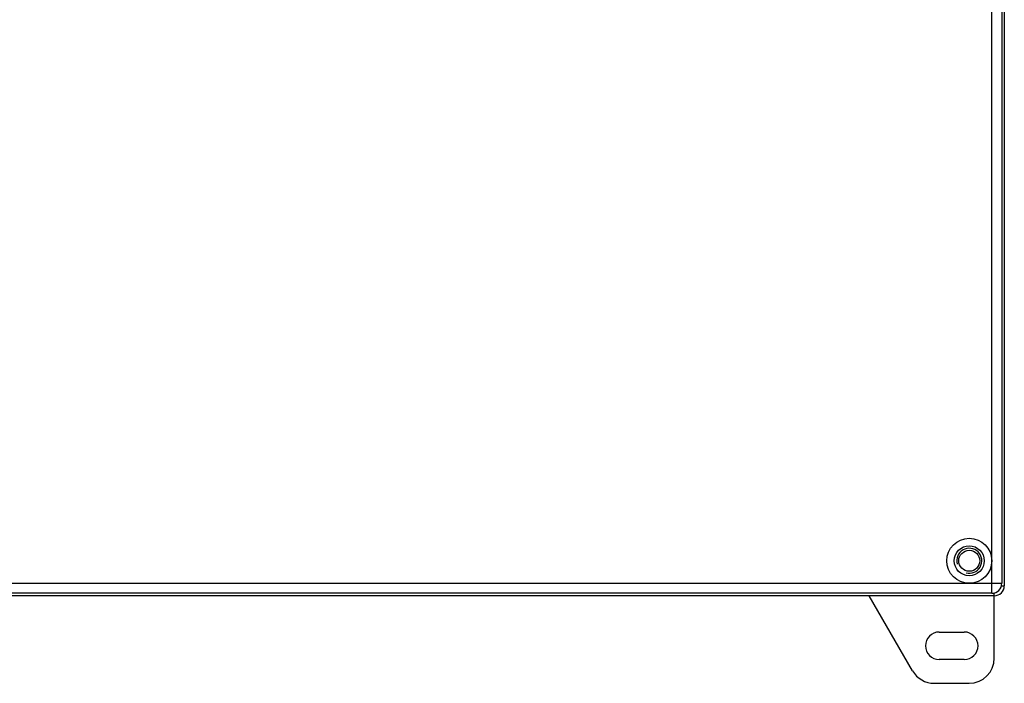
# Model space of a CAD drawing. Units: millimetres. Extents: x -214 to 511, y -278 to 554.
# Drawn here: x 105 to 301, y -86 to 46 of the extents above; entities that cross this region are included whole.
import ezdxf

# ---------------------------------------------------------------- set-up
doc = ezdxf.new("R2010")
doc.units = ezdxf.units.MM
doc.header["$LTSCALE"] = 23.1
doc.layers.get('0').update_dxf_attribs({"linetype": 'CONTINUOUS'})
doc.layers.add('EDGE_FEAT', color=7, linetype='CONTINUOUS')
doc.layers.add('THREAD_FEAT', color=7, linetype='CONTINUOUS')

msp = doc.modelspace()

# ---------------------------------------------------------------- linework, layer by layer
at = {"color": 7, "linetype": 'Continuous'}
for p, q in [((301.43, 329.07), (301.43, -66.93)), ((300.93, 328.57), (300.93, -66.43)), ((298.93, -66.43), (300.93, -66.43)), ((298.93, -68.43), (298.93, -66.43)), ((298.93, -68.43), (3.93, -68.43)), ((299.43, -81.43), (299.43, -68.35)), ((300.85, -66.93), (301.43, -66.93)), ((299.43, -68.93), (3.43, -68.93)), ((283.09, -83.93), (274.43, -68.93)), ((288.43, -76.18), (293.43, -76.18)), ((293.43, -81.68), (288.43, -81.68)), ((287.42, -86.43), (294.43, -86.43))]:
    msp.add_line(p, q, dxfattribs=at)
for centre, radius, start, end in [((298.93, -66.43), 2, 270, 360), ((299.43, -66.93), 2, 270, 360), ((288.43, -78.93), 2.75, 90, 270), ((293.43, -78.93), 2.75, 270, 90), ((294.43, -81.43), 5, 270, 360), ((287.42, -81.43), 5, 210, 270)]:
    msp.add_arc(centre, radius, start, end, dxfattribs=at)
at = {"layer": 'EDGE_FEAT', "color": 7, "linetype": 'Continuous'}
for p, q in [((298.93, -66.43), (298.93, 328.57)), ((3.93, -66.43), (298.93, -66.43))]:
    msp.add_line(p, q, dxfattribs=at)
for radius in [4.5, 3]:
    msp.add_circle((294.43, -61.93), radius, dxfattribs=at)
at = {"layer": 'THREAD_FEAT', "color": 7, "linetype": 'Continuous'}
for radius in [3, 2.1]:
    msp.add_circle((294.43, -61.93), radius, dxfattribs=at)
at = {"layer": 'THREAD_FEAT', "color": 2, "linetype": 'Continuous'}
msp.add_arc((294.43, -61.93), 2.5, 255, 195, dxfattribs=at)

doc.saveas('drawing.dxf')
